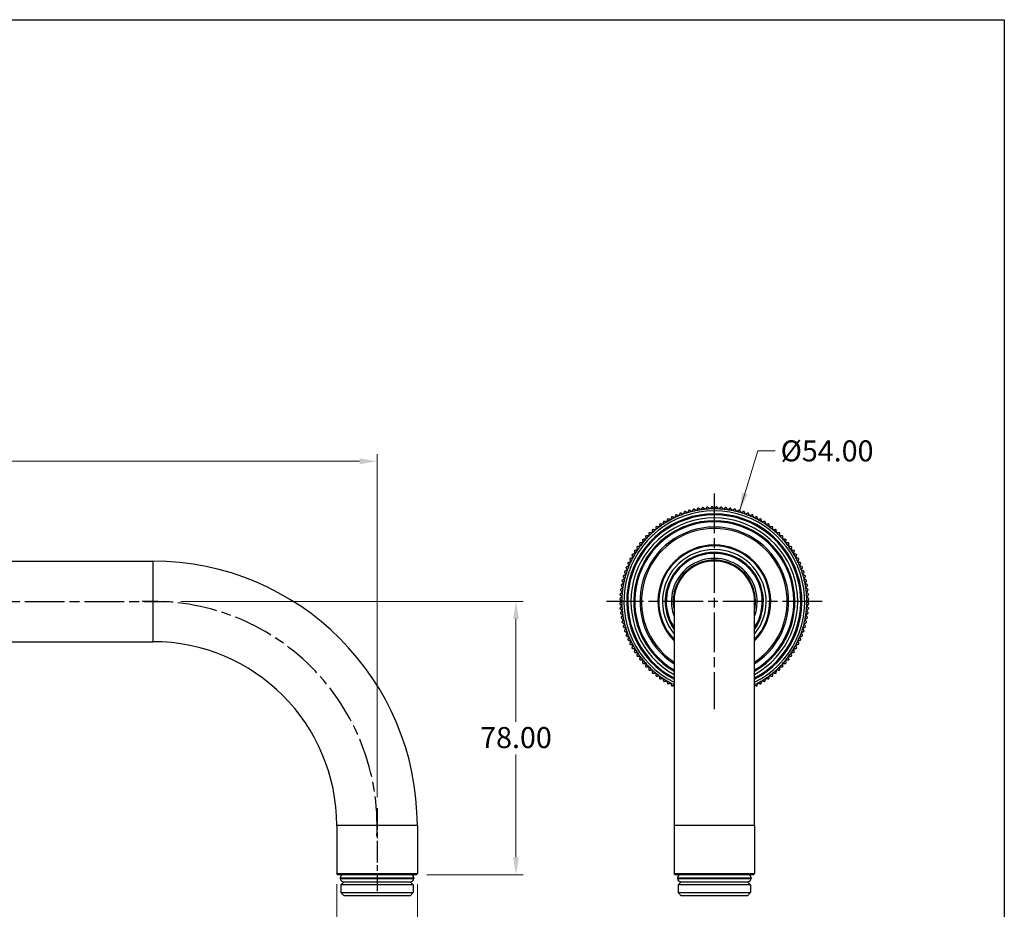
# Model space of a CAD drawing. Units: millimetres. Extents: x 16 to 578, y 16 to 404.
# Drawn here: x 297 to 578, y 150 to 404 of the extents above; entities that cross this region are included whole.
import ezdxf

# ---------------------------------------------------------------- set-up
doc = ezdxf.new("R2010")
doc.units = ezdxf.units.MM
doc.header["$LTSCALE"] = 2
doc.linetypes.add('CHAIN', pattern=[0.3543, 0.2362, -0.0295, 0.0591, -0.0295])
doc.linetypes.add('DASH_DOT', pattern=[0.182, 0.1181, -0.0295, 0.0049, -0.0295])
for name, color, linetype, lineweight, true_color in [('Center Mark (ISO)', 1, 'DASH_DOT', 25, 0xff0000), ('Centerline (ISO)', 1, 'DASH_DOT', 25, 0xff0000), ('Dimension (ISO)', 7, 'Continuous', 18, 0x00003f), ('Symbol (ISO)', 7, 'Continuous', 25, 0x00003f), ('Visible (ISO)', 7, 'Continuous', 25, 0x00003f), ('Visible Narrow (ISO)', 7, 'Continuous', 25, 0x00003f)]:
    doc.layers.add(name, color=color, linetype=linetype, lineweight=lineweight, true_color=true_color)
doc.layers.add('Sketch Geometry (ANSI)', color=7, linetype='Continuous', lineweight=25)
doc.styles.add('Samuel Heath (ISO)', font='tahoma.ttf')
doc.dimstyles.new('Samuel Heath (ISO)', dxfattribs={"dimscale": 2, "dimtxt": 3, "dimasz": 2.5, "dimexe": 1, "dimexo": 1.5, "dimgap": 0.762, "dimtad": 0, "dimtih": 1, "dimtoh": 1, "dimrnd": 1e-08, "dimzin": 0, "dimdsep": 46, "dimtxsty": 'Samuel Heath (ISO)', "dimcen": 0.09, "dimdle": 10, "dimclrd": 256, "dimclre": 256, "dimclrt": 256, "dimazin": 0, "dimtfac": 1, "dimtmove": 0, "dimatfit": 3, "dimfxl": 1, "dimtolj": 1, "dimtzin": 0, "dimlwd": 15, "dimlwe": 15, "dimarcsym": 0})
doc.dimstyles.new('Samuel Heath (ISO)$7', dxfattribs={"dimscale": 2, "dimtxt": 3, "dimasz": 2.5, "dimexe": 1, "dimexo": 1.5, "dimgap": 0.762, "dimtad": 0, "dimtih": 1, "dimtoh": 1, "dimrnd": 1e-08, "dimzin": 0, "dimdsep": 46, "dimtxsty": 'Samuel Heath (ISO)', "dimcen": 0.09, "dimdle": 10, "dimclrd": 256, "dimclre": 256, "dimclrt": 256, "dimazin": 0, "dimtfac": 1, "dimtmove": 0, "dimatfit": 3, "dimfxl": 1, "dimtolj": 1, "dimtzin": 0, "dimlwd": 15, "dimlwe": 15, "dimarcsym": 0})

# ---------------------------------------------------------------- blocks, each defined once
blk = doc.blocks.new('Borders Default Border')
at = {"layer": 'Sketch Geometry (ANSI)', "flags": 128}
blk.add_lwpolyline([(8, 8), (8, 202), (289, 202), (289, 8), (8, 8)], dxfattribs=at)
blk = doc.blocks.new('*D9')
at = {"layer": 'Defpoints', "color": 0, "transparency": 16777216}
for p in [(398.99, 277.98), (98.99, 245.66), (398.99, 178.99)]:
    blk.add_point(p, dxfattribs=at)
at = {"layer": 'Dimension (ISO)', "color": 176, "lineweight": 15, "true_color": 0x000080, "transparency": 16777216}
for p, q in [((98.99, 248.66), (98.99, 279.98)), ((398.99, 181.99), (398.99, 279.98)), ((103.99, 277.98), (235.31, 277.98)), ((393.99, 277.98), (262.66, 277.98))]:
    blk.add_line(p, q, dxfattribs=at)
at = {"layer": 'Dimension (ISO)', "color": 176, "true_color": 0x000080, "transparency": 16777216}
for points in [[(103.99, 278.81), (103.99, 277.14), (98.99, 277.98)], [(393.99, 278.81), (393.99, 277.14), (398.99, 277.98)]]:
    blk.add_solid(points, dxfattribs=at)
at = {"layer": 'Dimension (ISO)', "color": 176, "lineweight": 18, "true_color": 0x000080, "transparency": 16777216, "insert": (248.99, 281.1), "char_height": 6, "attachment_point": 2, "style": 'Samuel Heath (ISO)'}
blk.add_mtext('\\A1;300.00', dxfattribs=at)
blk = doc.blocks.new('*D10')
at = {"layer": 'Defpoints', "color": 0, "transparency": 16777216}
for p in [(339.99, 237.99), (438.64, 237.99), (410.19, 159.99)]:
    blk.add_point(p, dxfattribs=at)
at = {"layer": 'Dimension (ISO)', "color": 176, "lineweight": 15, "true_color": 0x000080, "transparency": 16777216}
for p, q in [((342.99, 237.99), (440.64, 237.99)), ((438.64, 232.99), (438.64, 203.65)), ((438.64, 164.99), (438.64, 194.33)), ((413.19, 159.99), (440.64, 159.99))]:
    blk.add_line(p, q, dxfattribs=at)
at = {"layer": 'Dimension (ISO)', "color": 176, "true_color": 0x000080, "transparency": 16777216}
for points in [[(437.81, 232.99), (439.48, 232.99), (438.64, 237.99)], [(437.81, 164.99), (439.48, 164.99), (438.64, 159.99)]]:
    blk.add_solid(points, dxfattribs=at)
at = {"layer": 'Dimension (ISO)', "color": 176, "lineweight": 18, "true_color": 0x000080, "transparency": 16777216, "insert": (438.64, 202.13), "char_height": 6, "attachment_point": 2, "style": 'Samuel Heath (ISO)'}
blk.add_mtext('\\A1;78.00', dxfattribs=at)
blk = doc.blocks.new('*D11')
at = {"layer": 'Defpoints', "color": 0, "transparency": 16777216}
for p in [(387.49, 160.29), (410.49, 160.29), (387.49, 135.8)]:
    blk.add_point(p, dxfattribs=at)
at = {"layer": 'Dimension (ISO)', "color": 176, "lineweight": 15, "true_color": 0x000080, "transparency": 16777216}
for p, q in [((387.49, 157.29), (387.49, 133.8)), ((410.49, 157.29), (410.49, 133.8)), ((392.49, 135.8), (405.49, 135.8)), ((410.49, 135.8), (420.63, 135.8))]:
    blk.add_line(p, q, dxfattribs=at)
at = {"layer": 'Dimension (ISO)', "color": 176, "true_color": 0x000080, "transparency": 16777216}
for points in [[(392.49, 136.64), (392.49, 134.97), (387.49, 135.8)], [(405.49, 136.64), (405.49, 134.97), (410.49, 135.8)]]:
    blk.add_solid(points, dxfattribs=at)
at = {"layer": 'Dimension (ISO)', "color": 176, "lineweight": 18, "true_color": 0x000080, "transparency": 16777216, "insert": (435.48, 140.32), "char_height": 6, "attachment_point": 2, "style": 'Samuel Heath (ISO)'}
blk.add_mtext('\\A1;{\\fAIGDT|b0|i0;\\ln}\\fTahoma|b0|i0;23.00', dxfattribs=at)

msp = doc.modelspace()

# ---------------------------------------------------------------- linework, layer by layer
at = {"layer": 'Center Mark (ISO)', "linetype": 'CHAIN', "ltscale": 23.990969}
for p, q in [((495.23578, 268.793), (495.23578, 207.193)), ((526.03578, 237.993), (464.43578, 237.993))]:
    msp.add_line(p, q, dxfattribs=at)
at = {"layer": 'Centerline (ISO)', "linetype": 'CHAIN', "ltscale": 23.990969}
msp.add_line((94.48583, 237.993), (339.98583, 237.993), dxfattribs=at)
at = {"layer": 'Centerline (ISO)', "linetype": 'CHAIN', "ltscale": 13.167707}
msp.add_line((398.98583, 178.993), (398.98583, 155.293), dxfattribs=at)
at = {"layer": 'Centerline (ISO)', "linetype": 'CHAIN', "ltscale": 23.990969}
msp.add_arc((334.98583, 173.993), 64, 357.3142603, 92.6857397, dxfattribs=at)
at = {"layer": 'Visible (ISO)'}
for p, q in [((114.98583, 249.493), (334.98583, 249.493)), ((483.73578, 237.993), (483.73578, 173.993)), ((506.73578, 173.993), (506.73578, 237.993)), ((114.98583, 226.493), (334.98583, 226.493)), ((387.48583, 173.993), (387.48583, 160.293)), ((410.48583, 173.993), (410.48583, 160.293)), ((483.73578, 173.993), (483.73578, 160.293)), ((506.73578, 173.993), (506.73578, 160.293)), ((387.48583, 160.293), (410.48583, 160.293)), ((387.78583, 159.993), (387.48583, 160.293)), ((410.18583, 159.993), (410.48583, 160.293)), ((483.73578, 160.293), (506.73578, 160.293)), ((484.03578, 159.993), (483.73578, 160.293)), ((506.43578, 159.993), (506.73578, 160.293)), ((410.18583, 159.993), (387.78583, 159.993)), ((388.49084, 159.093), (409.48082, 159.093)), ((388.49084, 159.093), (388.49084, 158.893)), ((388.49084, 158.893), (409.48082, 158.893)), ((389.55583, 157.993), (388.65583, 157.093)), ((389.48583, 157.993), (408.48583, 157.993)), ((408.41583, 157.993), (409.31583, 157.093)), ((409.48082, 159.093), (409.48082, 158.893)), ((506.43578, 159.993), (484.03578, 159.993)), ((484.74079, 159.093), (505.73077, 159.093)), ((484.74079, 159.093), (484.74079, 158.893)), ((484.74079, 158.893), (505.73077, 158.893)), ((485.80578, 157.993), (484.90578, 157.093)), ((485.73578, 157.993), (504.73578, 157.993)), ((504.66578, 157.993), (505.56578, 157.093)), ((505.73077, 159.093), (505.73077, 158.893)), ((409.31583, 157.093), (388.65583, 157.093)), ((388.65583, 157.093), (388.65583, 154.893)), ((388.65583, 154.893), (409.31583, 154.893)), ((389.55583, 153.993), (388.65583, 154.893)), ((408.41583, 153.993), (409.31583, 154.893)), ((409.31583, 157.093), (409.31583, 154.893)), ((505.56578, 157.093), (484.90578, 157.093)), ((484.90578, 157.093), (484.90578, 154.893)), ((484.90578, 154.893), (505.56578, 154.893)), ((485.80578, 153.993), (484.90578, 154.893)), ((504.66578, 153.993), (505.56578, 154.893)), ((505.56578, 157.093), (505.56578, 154.893)), ((408.41583, 153.993), (389.55583, 153.993)), ((504.66578, 153.993), (485.80578, 153.993))]:
    msp.add_line(p, q, dxfattribs=at)
for centre, radius, start, end in [((495.23578, 237.993), 27, 102.5094981, 102.8030019), ((495.23578, 237.993), 27, 99.6969981, 99.9905019), ((495.23578, 237.993), 26.4, 95.625, 98.4375), ((495.23578, 237.993), 27, 96.8844981, 97.1780019), ((495.23578, 237.993), 26.4, 92.8125, 95.625), ((495.23578, 237.993), 27, 94.0719981, 94.3655019), ((495.23578, 237.993), 26.4, 90, 92.8125), ((495.23578, 237.993), 27, 91.2594981, 91.5530019), ((495.23578, 237.993), 26.4, 87.1875, 90), ((495.23578, 237.993), 27, 88.4469981, 88.7405019), ((495.23578, 237.993), 26.4, 84.375, 87.1875), ((495.23578, 237.993), 27, 85.6344981, 85.9280019), ((495.23578, 237.993), 26.4, 81.5625, 84.375), ((495.23578, 237.993), 27, 82.8219981, 83.1155019), ((495.23578, 237.993), 27, 80.0094981, 80.3030019), ((495.23578, 237.993), 27, 77.1969981, 77.4905019), ((495.23578, 237.993), 25, 297.3871075, 242.6128925), ((495.23578, 237.993), 27, 119.3844981, 119.6780019), ((495.23578, 237.993), 26.4, 115.3125, 118.125), ((495.23578, 237.993), 27, 116.5719981, 116.8655019), ((495.23578, 237.993), 26.4, 112.5, 115.3125), ((495.23578, 237.993), 27, 113.7594981, 114.0530019), ((495.23578, 237.993), 26.4, 109.6875, 112.5), ((495.23578, 237.993), 27, 110.9469981, 111.2405019), ((495.23578, 237.993), 26.4, 106.875, 109.6875), ((495.23578, 237.993), 27, 108.1344981, 108.4280019), ((495.23578, 237.993), 26.4, 104.0625, 106.875), ((495.23578, 237.993), 27, 105.3219981, 105.6155019), ((495.23578, 237.993), 26.4, 101.25, 104.0625), ((495.23578, 237.993), 26.4, 98.4375, 101.25), ((495.23578, 237.993), 26.4, 78.75, 81.5625), ((495.23578, 237.993), 26.4, 75.9375, 78.75), ((495.23578, 237.993), 26.4, 73.125, 75.9375), ((495.23578, 237.993), 27, 74.3844981, 74.6780019), ((495.23578, 237.993), 26.4, 70.3125, 73.125), ((495.23578, 237.993), 27, 71.5719981, 71.8655019), ((495.23578, 237.993), 26.4, 67.5, 70.3125), ((495.23578, 237.993), 27, 68.7594981, 69.0530019), ((495.23578, 237.993), 26.4, 64.6875, 67.5), ((495.23578, 237.993), 27, 65.9469981, 66.2405019), ((495.23578, 237.993), 26.4, 61.875, 64.6875), ((495.23578, 237.993), 27, 63.1344981, 63.4280019), ((495.23578, 237.993), 27, 60.3219981, 60.6155019), ((495.23578, 237.993), 23, 300, 240), ((495.23578, 237.993), 26.4, 126.5625, 129.375), ((495.23578, 237.993), 27, 127.8219981, 128.1155019), ((495.23578, 237.993), 26.4, 123.75, 126.5625), ((495.23578, 237.993), 27, 125.0094981, 125.3030019), ((495.23578, 237.993), 26.4, 120.9375, 123.75), ((495.23578, 237.993), 27, 122.1969981, 122.4905019), ((495.23578, 237.993), 26.4, 118.125, 120.9375), ((495.23578, 237.993), 26.4, 59.0625, 61.875), ((495.23578, 237.993), 26.4, 56.25, 59.0625), ((495.23578, 237.993), 27, 57.5094981, 57.8030019), ((495.23578, 237.993), 26.4, 53.4375, 56.25), ((495.23578, 237.993), 27, 54.6969981, 54.9905019), ((495.23578, 237.993), 26.4, 50.625, 53.4375), ((495.23578, 237.993), 27, 51.8844981, 52.1780019), ((495.23578, 237.993), 26.4, 137.8125, 140.625), ((495.23578, 237.993), 27, 136.2594981, 136.5530019), ((495.23578, 237.993), 26.4, 135, 137.8125), ((495.23578, 237.993), 27, 133.4469981, 133.7405019), ((495.23578, 237.993), 26.4, 132.1875, 135), ((495.23578, 237.993), 26.4, 129.375, 132.1875), ((495.23578, 237.993), 27, 130.6344981, 130.9280019), ((495.23578, 237.993), 26.4, 47.8125, 50.625), ((495.23578, 237.993), 27, 49.0719981, 49.3655019), ((495.23578, 237.993), 26.4, 45, 47.8125), ((495.23578, 237.993), 27, 46.2594981, 46.5530019), ((495.23578, 237.993), 26.4, 42.1875, 45), ((495.23578, 237.993), 27, 43.4469981, 43.7405019), ((495.23578, 237.993), 26.4, 39.375, 42.1875), ((495.23578, 237.993), 27, 144.6969981, 144.9905019), ((495.23578, 237.993), 26.4, 143.4375, 146.25), ((495.23578, 237.993), 27, 141.8844981, 142.1780019), ((495.23578, 237.993), 26.4, 140.625, 143.4375), ((495.23578, 237.993), 27, 139.0719981, 139.3655019), ((495.23578, 237.993), 27, 40.6344981, 40.9280019), ((495.23578, 237.993), 26.4, 36.5625, 39.375), ((495.23578, 237.993), 26.4, 33.75, 36.5625), ((495.23578, 237.993), 27, 37.8219981, 38.1155019), ((495.23578, 237.993), 27, 35.0094981, 35.3030019), ((495.23578, 237.993), 27, 153.1344981, 153.4280019), ((495.23578, 237.993), 26.4, 151.875, 154.6875), ((495.23578, 237.993), 27, 150.3219981, 150.6155019), ((495.23578, 237.993), 26.4, 149.0625, 151.875), ((495.23578, 237.993), 27, 147.5094981, 147.8030019), ((495.23578, 237.993), 26.4, 146.25, 149.0625), ((495.23578, 237.993), 14, 325.228056, 214.771944), ((495.23578, 237.993), 12.25, 339.8469257, 200.1530743), ((495.23578, 237.993), 26.4, 30.9375, 33.75), ((495.23578, 237.993), 26.4, 28.125, 30.9375), ((495.23578, 237.993), 27, 32.1969981, 32.4905019), ((495.23578, 237.993), 26.4, 25.3125, 28.125), ((495.23578, 237.993), 27, 29.3844981, 29.6780019), ((495.23578, 237.993), 27, 26.5719981, 26.8655019), ((334.98583, 173.993), 75.5, 0, 90), ((495.23578, 237.993), 27, 158.7594981, 159.0530019), ((495.23578, 237.993), 26.4, 157.5, 160.3125), ((495.23578, 237.993), 27, 155.9469981, 156.2405019), ((495.23578, 237.993), 26.4, 154.6875, 157.5), ((495.23578, 237.993), 11.75, 348.1597261, 191.8402739), ((495.23578, 237.993), 11.5, 0, 180), ((495.23578, 237.993), 26.4, 22.5, 25.3125), ((495.23578, 237.993), 26.4, 19.6875, 22.5), ((495.23578, 237.993), 27, 23.7594981, 24.0530019), ((495.23578, 237.993), 27, 20.9469981, 21.2405019), ((495.23578, 237.993), 27, 164.3844981, 164.6780019), ((495.23578, 237.993), 27, 161.5719981, 161.8655019), ((495.23578, 237.993), 26.4, 163.125, 165.9375), ((495.23578, 237.993), 26.4, 160.3125, 163.125), ((495.23578, 237.993), 26.4, 16.875, 19.6875), ((495.23578, 237.993), 26.4, 14.0625, 16.875), ((495.23578, 237.993), 27, 18.1344981, 18.4280019), ((495.23578, 237.993), 27, 15.3219981, 15.6155019), ((495.23578, 237.993), 27, 170.0094981, 170.3030019), ((495.23578, 237.993), 27, 167.1969981, 167.4905019), ((495.23578, 237.993), 26.4, 171.5625, 174.375), ((495.23578, 237.993), 26.4, 168.75, 171.5625), ((495.23578, 237.993), 26.4, 165.9375, 168.75), ((495.23578, 237.993), 26.4, 11.25, 14.0625), ((495.23578, 237.993), 26.4, 8.4375, 11.25), ((495.23578, 237.993), 26.4, 5.625, 8.4375), ((495.23578, 237.993), 27, 12.5094981, 12.8030019), ((495.23578, 237.993), 27, 9.6969981, 9.9905019), ((495.23578, 237.993), 27, 175.6344981, 175.9280019), ((495.23578, 237.993), 27, 172.8219981, 173.1155019), ((495.23578, 237.993), 26.4, 177.1875, 180), ((495.23578, 237.993), 26.4, 174.375, 177.1875), ((495.23578, 237.993), 26.4, 2.8125, 5.625), ((495.23578, 237.993), 26.4, 0, 2.8125), ((495.23578, 237.993), 27, 6.8844981, 7.1780019), ((495.23578, 237.993), 27, 4.0719981, 4.3655019), ((495.23578, 237.993), 27, 178.4469981, 178.7405019), ((495.23578, 237.993), 27, 181.2594981, 181.5530019), ((495.23578, 237.993), 27, 184.0719981, 184.3655019), ((495.23578, 237.993), 26.4, 180, 182.8125), ((495.23578, 237.993), 26.4, 182.8125, 185.625), ((495.23578, 237.993), 26.4, 354.375, 357.1875), ((495.23578, 237.993), 26.4, 357.1875, 0), ((495.23578, 237.993), 27, 355.6344981, 355.9280019), ((495.23578, 237.993), 27, 1.2594981, 1.5530019), ((495.23578, 237.993), 27, 358.4469981, 358.7405019), ((495.23578, 237.993), 27, 186.8844981, 187.1780019), ((495.23578, 237.993), 27, 189.6969981, 189.9905019), ((495.23578, 237.993), 26.4, 185.625, 188.4375), ((495.23578, 237.993), 26.4, 188.4375, 191.25), ((495.23578, 237.993), 26.4, 348.75, 351.5625), ((495.23578, 237.993), 26.4, 351.5625, 354.375), ((495.23578, 237.993), 27, 350.0094981, 350.3030019), ((495.23578, 237.993), 27, 352.8219981, 353.1155019), ((495.23578, 237.993), 27, 192.5094981, 192.8030019), ((495.23578, 237.993), 27, 195.3219981, 195.6155019), ((495.23578, 237.993), 26.4, 191.25, 194.0625), ((495.23578, 237.993), 26.4, 194.0625, 196.875), ((495.23578, 237.993), 26.4, 343.125, 345.9375), ((495.23578, 237.993), 26.4, 345.9375, 348.75), ((495.23578, 237.993), 27, 344.3844981, 344.6780019), ((495.23578, 237.993), 27, 347.1969981, 347.4905019), ((495.23578, 237.993), 27, 198.1344981, 198.4280019), ((495.23578, 237.993), 26.4, 196.875, 199.6875), ((495.23578, 237.993), 27, 200.9469981, 201.2405019), ((495.23578, 237.993), 26.4, 199.6875, 202.5), ((495.23578, 237.993), 26.4, 202.5, 205.3125), ((495.23578, 237.993), 26.4, 334.6875, 337.5), ((495.23578, 237.993), 26.4, 337.5, 340.3125), ((495.23578, 237.993), 26.4, 340.3125, 343.125), ((495.23578, 237.993), 27, 338.7594981, 339.0530019), ((495.23578, 237.993), 27, 341.5719981, 341.8655019), ((334.98583, 173.993), 52.5, 0, 90), ((495.23578, 237.993), 27, 203.7594981, 204.0530019), ((495.23578, 237.993), 27, 206.5719981, 206.8655019), ((495.23578, 237.993), 26.4, 205.3125, 208.125), ((495.23578, 237.993), 26.4, 208.125, 210.9375), ((495.23578, 237.993), 26.4, 329.0625, 331.875), ((495.23578, 237.993), 26.4, 331.875, 334.6875), ((495.23578, 237.993), 27, 333.1344981, 333.4280019), ((495.23578, 237.993), 27, 335.9469981, 336.2405019), ((495.23578, 237.993), 27, 209.3844981, 209.6780019), ((495.23578, 237.993), 27, 212.1969981, 212.4905019), ((495.23578, 237.993), 26.4, 210.9375, 213.75), ((495.23578, 237.993), 27, 215.0094981, 215.3030019), ((495.23578, 237.993), 26.4, 213.75, 216.5625), ((495.23578, 237.993), 26.4, 216.5625, 219.375), ((495.23578, 237.993), 26.4, 320.625, 323.4375), ((495.23578, 237.993), 26.4, 323.4375, 326.25), ((495.23578, 237.993), 26.4, 326.25, 329.0625), ((495.23578, 237.993), 27, 324.6969981, 324.9905019), ((495.23578, 237.993), 27, 327.5094981, 327.8030019), ((495.23578, 237.993), 27, 330.3219981, 330.6155019), ((495.23578, 237.993), 27, 217.8219981, 218.1155019), ((495.23578, 237.993), 27, 220.6344981, 220.9280019), ((495.23578, 237.993), 26.4, 219.375, 222.1875), ((495.23578, 237.993), 27, 223.4469981, 223.7405019), ((495.23578, 237.993), 26.4, 222.1875, 225), ((495.23578, 237.993), 26.4, 225, 227.8125), ((495.23578, 237.993), 26.4, 312.1875, 315), ((495.23578, 237.993), 26.4, 315, 317.8125), ((495.23578, 237.993), 27, 316.2594981, 316.5530019), ((495.23578, 237.993), 26.4, 317.8125, 320.625), ((495.23578, 237.993), 27, 319.0719981, 319.3655019), ((495.23578, 237.993), 27, 321.8844981, 322.1780019), ((495.23578, 237.993), 27, 226.2594981, 226.5530019), ((495.23578, 237.993), 26.4, 227.8125, 230.625), ((495.23578, 237.993), 27, 229.0719981, 229.3655019), ((495.23578, 237.993), 26.4, 230.625, 233.4375), ((495.23578, 237.993), 27, 231.8844981, 232.1780019), ((495.23578, 237.993), 26.4, 233.4375, 236.25), ((495.23578, 237.993), 26.4, 303.75, 306.5625), ((495.23578, 237.993), 26.4, 306.5625, 309.375), ((495.23578, 237.993), 27, 307.8219981, 308.1155019), ((495.23578, 237.993), 26.4, 309.375, 312.1875), ((495.23578, 237.993), 27, 310.6344981, 310.9280019), ((495.23578, 237.993), 27, 313.4469981, 313.7405019), ((495.23578, 237.993), 27, 234.6969981, 234.9905019), ((495.23578, 237.993), 26.4, 236.25, 239.0625), ((495.23578, 237.993), 27, 237.5094981, 237.8030019), ((495.23578, 237.993), 26.4, 239.0625, 241.875), ((495.23578, 237.993), 27, 240.3219981, 240.6155019), ((495.23578, 237.993), 26.4, 241.875, 244.1761353), ((495.23578, 237.993), 27, 243.1344981, 243.4280019), ((495.23578, 237.993), 26.4, 295.8238647, 298.125), ((495.23578, 237.993), 27, 296.5719981, 296.8655019), ((495.23578, 237.993), 26.4, 298.125, 300.9375), ((495.23578, 237.993), 27, 299.3844981, 299.6780019), ((495.23578, 237.993), 26.4, 300.9375, 303.75), ((495.23578, 237.993), 27, 302.1969981, 302.4905019), ((495.23578, 237.993), 27, 305.0094981, 305.3030019), ((389.48583, 158.993), 1, 90, 174.2608295), ((389.48583, 158.993), 1, 185.7391705, 270), ((408.48583, 158.993), 1, 5.7391705, 90), ((408.48583, 158.993), 1, 270, 354.2608295), ((485.73578, 158.993), 1, 90, 174.2608295), ((485.73578, 158.993), 1, 185.7391705, 270), ((504.73578, 158.993), 1, 5.7391705, 90), ((504.73578, 158.993), 1, 270, 354.2608295)]:
    msp.add_arc(centre, radius, start, end, dxfattribs=at)
for points, weights in [([(489.25259, 264.32172), (489.03442, 263.95773), (488.8211, 263.60183)], [1, 1.00012353936, 1]), ([(490.0854, 263.88573), (489.74039, 264.11626), (489.38754, 264.35203)], [1, 1.00012353936, 1]), ([(490.55169, 264.58359), (490.31592, 264.23074), (490.0854, 263.88573)], [1, 1.00012353936, 1]), ([(491.3621, 264.10726), (491.02882, 264.35444), (490.68796, 264.60723)], [1, 1.00012353936, 1]), ([(491.86207, 264.7814), (491.60927, 264.44054), (491.3621, 264.10726)], [1, 1.00012353935, 1]), ([(492.64813, 264.26588), (492.32738, 264.52911), (491.99934, 264.79833)], [1, 1.00012353935, 1]), ([(493.18058, 264.91467), (492.91136, 264.58663), (492.64813, 264.26588)], [1, 1.00012353935, 1]), ([(493.94039, 264.3612), (493.63295, 264.63986), (493.31851, 264.92484)], [1, 1.00012353935, 1]), ([(494.50403, 264.98308), (494.21905, 264.66865), (493.94039, 264.3612)], [1, 1.00012353936, 1]), ([(495.23578, 264.393), (494.94238, 264.68641), (494.6423, 264.98648)], [1, 1.00012353936, 1]), ([(495.82926, 264.98648), (495.52918, 264.68641), (495.23578, 264.393)], [1, 1.00012353936, 1]), ([(496.53117, 264.3612), (496.25251, 264.66865), (495.96753, 264.98308)], [1, 1.00012353935, 1]), ([(497.15305, 264.92484), (496.83861, 264.63986), (496.53117, 264.3612)], [1, 1.00012353935, 1]), ([(497.82343, 264.26588), (497.5602, 264.58663), (497.29098, 264.91467)], [1, 1.00012353936, 1]), ([(498.47222, 264.79833), (498.14418, 264.52911), (497.82343, 264.26588)], [1, 1.00012353935, 1]), ([(499.10946, 264.10726), (498.86229, 264.44054), (498.60949, 264.7814)], [1, 1.00012353936, 1]), ([(499.7836, 264.60723), (499.44274, 264.35444), (499.10946, 264.10726)], [1, 1.00012353935, 1]), ([(500.38616, 263.88573), (500.15564, 264.23074), (499.91987, 264.58359)], [1, 1.00012353936, 1]), ([(501.08402, 264.35203), (500.73117, 264.11626), (500.38616, 263.88573)], [1, 1.00012353936, 1]), ([(501.65046, 263.60183), (501.43714, 263.95773), (501.21897, 264.32172)], [1, 1.00012353935, 1]), ([(481.8674, 261.45119), (481.76429, 261.03954), (481.66347, 260.63704)], [1, 1.00012353936, 1]), ([(482.79091, 261.27572), (482.39384, 261.39617), (481.98774, 261.51936)], [1, 1.00012353935, 1]), ([(483.03454, 262.07889), (482.91136, 261.67279), (482.79091, 261.27572)], [1, 1.00012353935, 1]), ([(483.94833, 261.85832), (483.55764, 261.99811), (483.15808, 262.14107)], [1, 1.00012353936, 1]), ([(484.23108, 262.64856), (484.08811, 262.249), (483.94833, 261.85832)], [1, 1.00012353935, 1]), ([(485.13294, 262.38342), (484.74959, 262.54221), (484.35752, 262.70461)], [1, 1.00012353936, 1]), ([(485.45412, 263.15884), (485.29173, 262.76677), (485.13294, 262.38342)], [1, 1.00012353936, 1]), ([(486.34189, 262.84977), (485.96679, 263.02717), (485.58317, 263.20861)], [1, 1.00012353936, 1]), ([(486.70074, 263.60849), (486.5193, 263.22486), (486.34189, 262.84977)], [1, 1.00012353935, 1]), ([(487.57226, 263.25623), (487.20632, 263.45183), (486.83207, 263.65187)], [1, 1.00012353936, 1]), ([(487.96791, 263.99643), (487.76786, 263.62217), (487.57226, 263.25623)], [1, 1.00012353936, 1]), ([(488.8211, 263.60183), (488.4652, 263.81515), (488.10121, 264.03332)], [1, 1.00012353935, 1]), ([(502.37035, 264.03332), (502.00636, 263.81515), (501.65046, 263.60183)], [1, 1.00012353935, 1]), ([(502.8993, 263.25623), (502.7037, 263.62217), (502.50365, 263.99643)], [1, 1.00012353936, 1]), ([(503.63949, 263.65187), (503.26524, 263.45183), (502.8993, 263.25623)], [1, 1.00012353935, 1]), ([(504.12967, 262.84977), (503.95226, 263.22486), (503.77082, 263.60849)], [1, 1.00012353936, 1]), ([(504.88839, 263.20861), (504.50477, 263.02717), (504.12967, 262.84977)], [1, 1.00012353936, 1]), ([(505.33862, 262.38342), (505.17983, 262.76677), (505.01744, 263.15884)], [1, 1.00012353935, 1]), ([(506.11404, 262.70461), (505.72197, 262.54221), (505.33862, 262.38342)], [1, 1.00012353935, 1]), ([(506.52323, 261.85832), (506.38345, 262.249), (506.24048, 262.64856)], [1, 1.00012353935, 1]), ([(507.31347, 262.14107), (506.91392, 261.99811), (506.52323, 261.85832)], [1, 1.00012353935, 1]), ([(507.68065, 261.27572), (507.5602, 261.67279), (507.43702, 262.07889)], [1, 1.00012353936, 1]), ([(508.48382, 261.51936), (508.07772, 261.39617), (507.68065, 261.27572)], [1, 1.00012353935, 1]), ([(508.80809, 260.63704), (508.70727, 261.03954), (508.60416, 261.45119)], [1, 1.00012353935, 1]), ([(478.57006, 259.23574), (478.52847, 258.81342), (478.4878, 258.40048)], [1, 1.00012353935, 1]), ([(479.50932, 259.19768), (479.09887, 259.25856), (478.6791, 259.32083)], [1, 1.00012353935, 1]), ([(479.63247, 260.0279), (479.5702, 259.60813), (479.50932, 259.19768)], [1, 1.00012353935, 1]), ([(480.56873, 259.9438), (480.16176, 260.02475), (479.74555, 260.10754)], [1, 1.00012353936, 1]), ([(480.73247, 260.76698), (480.64968, 260.35076), (480.56873, 259.9438)], [1, 1.00012353935, 1]), ([(481.66347, 260.63704), (481.26097, 260.73786), (480.84932, 260.84097)], [1, 1.00012353935, 1]), ([(509.62224, 260.84097), (509.21059, 260.73786), (508.80809, 260.63704)], [1, 1.00012353935, 1]), ([(509.90283, 259.9438), (509.82188, 260.35076), (509.73909, 260.76698)], [1, 1.00012353936, 1]), ([(510.72601, 260.10754), (510.3098, 260.02475), (509.90283, 259.9438)], [1, 1.00012353935, 1]), ([(510.96224, 259.19768), (510.90136, 259.60813), (510.83909, 260.0279)], [1, 1.00012353935, 1]), ([(511.79246, 259.32083), (511.37269, 259.25856), (510.96224, 259.19768)], [1, 1.00012353935, 1]), ([(511.98376, 258.40048), (511.94309, 258.81342), (511.9015, 259.23574)], [1, 1.00012353935, 1]), ([(475.67467, 255.72216), (475.26023, 255.7018), (474.83638, 255.68098)], [1, 1.00012353936, 1]), ([(475.63349, 256.56045), (475.65431, 256.1366), (475.67467, 255.72216)], [1, 1.00012353935, 1]), ([(476.56816, 256.66062), (476.15322, 256.66062), (475.72886, 256.66062)], [1, 1.00012353935, 1]), ([(476.56816, 257.49992), (476.56816, 257.07556), (476.56816, 256.66062)], [1, 1.00012353936, 1]), ([(477.50662, 257.55411), (477.09219, 257.57447), (476.66833, 257.59529)], [1, 1.00012353935, 1]), ([(477.54781, 258.3924), (477.52698, 257.96855), (477.50662, 257.55411)], [1, 1.00012353936, 1]), ([(478.4878, 258.40048), (478.07486, 258.44115), (477.65254, 258.48274)], [1, 1.00012353935, 1]), ([(512.81902, 258.48274), (512.3967, 258.44115), (511.98376, 258.40048)], [1, 1.00012353936, 1]), ([(512.96494, 257.55411), (512.94458, 257.96855), (512.92375, 258.3924)], [1, 1.00012353935, 1]), ([(513.80323, 257.59529), (513.37937, 257.57447), (512.96494, 257.55411)], [1, 1.00012353936, 1]), ([(513.9034, 256.66062), (513.9034, 257.07556), (513.9034, 257.49992)], [1, 1.00012353935, 1]), ([(514.7427, 256.66062), (514.31834, 256.66062), (513.9034, 256.66062)], [1, 1.00012353936, 1]), ([(514.79689, 255.72216), (514.81725, 256.1366), (514.83807, 256.56045)], [1, 1.00012353936, 1]), ([(515.63518, 255.68098), (515.21133, 255.7018), (514.79689, 255.72216)], [1, 1.00012353935, 1]), ([(473.12124, 253.48323), (473.20403, 253.06702), (473.28498, 252.66006)], [1, 1.00012353935, 1]), ([(474.0311, 253.71946), (473.62066, 253.65858), (473.20088, 253.59631)], [1, 1.00012353936, 1]), ([(473.90795, 254.54968), (473.97022, 254.12991), (474.0311, 253.71946)], [1, 1.00012353935, 1]), ([(474.8283, 254.74098), (474.41537, 254.70031), (473.99304, 254.65872)], [1, 1.00012353935, 1]), ([(474.74604, 255.57625), (474.78763, 255.15392), (474.8283, 254.74098)], [1, 1.00012353935, 1]), ([(515.64326, 254.74098), (515.68393, 255.15392), (515.72552, 255.57625)], [1, 1.00012353936, 1]), ([(516.47852, 254.65872), (516.05619, 254.70031), (515.64326, 254.74098)], [1, 1.00012353935, 1]), ([(516.44046, 253.71946), (516.50134, 254.12991), (516.56361, 254.54968)], [1, 1.00012353935, 1]), ([(517.27068, 253.59631), (516.8509, 253.65858), (516.44046, 253.71946)], [1, 1.00012353935, 1]), ([(517.18658, 252.66006), (517.26753, 253.06702), (517.35032, 253.48323)], [1, 1.00012353936, 1]), ([(471.95306, 250.43788), (471.55599, 250.31743), (471.1499, 250.19424)], [1, 1.00012353936, 1]), ([(471.70942, 251.24104), (471.83261, 250.83495), (471.95306, 250.43788)], [1, 1.00012353935, 1]), ([(472.59174, 251.56531), (472.18924, 251.46449), (471.77759, 251.36138)], [1, 1.00012353936, 1]), ([(472.38781, 252.37946), (472.49092, 251.96782), (472.59174, 251.56531)], [1, 1.00012353935, 1]), ([(473.28498, 252.66006), (472.87802, 252.57911), (472.46181, 252.49632)], [1, 1.00012353935, 1]), ([(518.00975, 252.49632), (517.59354, 252.57911), (517.18658, 252.66006)], [1, 1.00012353936, 1]), ([(517.87982, 251.56531), (517.98064, 251.96782), (518.08375, 252.37946)], [1, 1.00012353936, 1]), ([(518.69397, 251.36138), (518.28232, 251.46449), (517.87982, 251.56531)], [1, 1.00012353935, 1]), ([(518.5185, 250.43788), (518.63895, 250.83495), (518.76214, 251.24104)], [1, 1.00012353935, 1]), ([(519.32166, 250.19424), (518.91557, 250.31743), (518.5185, 250.43788)], [1, 1.00012353935, 1]), ([(470.02017, 247.64562), (470.20161, 247.26199), (470.37902, 246.88689)], [1, 1.00012353937, 1]), ([(470.84536, 248.09584), (470.46201, 247.93706), (470.06995, 247.77466)], [1, 1.00012353936, 1]), ([(470.52417, 248.87126), (470.68657, 248.4792), (470.84536, 248.09584)], [1, 1.00012353935, 1]), ([(471.37046, 249.28046), (470.97978, 249.14067), (470.58022, 248.9977)], [1, 1.00012353936, 1]), ([(471.08771, 250.0707), (471.23067, 249.67114), (471.37046, 249.28046)], [1, 1.00012353935, 1]), ([(519.1011, 249.28046), (519.24088, 249.67114), (519.38385, 250.0707)], [1, 1.00012353935, 1]), ([(519.89134, 248.9977), (519.49178, 249.14067), (519.1011, 249.28046)], [1, 1.00012353935, 1]), ([(519.6262, 248.09584), (519.78499, 248.4792), (519.94739, 248.87126)], [1, 1.00012353935, 1]), ([(520.40161, 247.77466), (520.00955, 247.93706), (519.6262, 248.09584)], [1, 1.00012353935, 1]), ([(520.09254, 246.88689), (520.26995, 247.26199), (520.45139, 247.64562)], [1, 1.00012353936, 1]), ([(469.19547, 245.12757), (469.41363, 244.76358), (469.62695, 244.40768)], [1, 1.00012353935, 1]), ([(469.97255, 245.65652), (469.60661, 245.46092), (469.23236, 245.26087)], [1, 1.00012353936, 1]), ([(469.57691, 246.39672), (469.77696, 246.02246), (469.97255, 245.65652)], [1, 1.00012353935, 1]), ([(470.37902, 246.88689), (470.00392, 246.70949), (469.6203, 246.52805)], [1, 1.00012353935, 1]), ([(520.85126, 246.52805), (520.46764, 246.70949), (520.09254, 246.88689)], [1, 1.00012353936, 1]), ([(520.499, 245.65652), (520.6946, 246.02246), (520.89465, 246.39672)], [1, 1.00012353935, 1]), ([(521.2392, 245.26087), (520.86495, 245.46092), (520.499, 245.65652)], [1, 1.00012353936, 1]), ([(520.8446, 244.40768), (521.05792, 244.76358), (521.27609, 245.12757)], [1, 1.00012353936, 1]), ([(469.12152, 241.86669), (468.78824, 241.61951), (468.44739, 241.36671)], [1, 1.00012353936, 1]), ([(468.62155, 242.54082), (468.87434, 242.19997), (469.12152, 241.86669)], [1, 1.00012353936, 1]), ([(469.34305, 243.14339), (468.99804, 242.91286), (468.64519, 242.6771)], [1, 1.00012353936, 1]), ([(468.87676, 243.84124), (469.11252, 243.48839), (469.34305, 243.14339)], [1, 1.00012353936, 1]), ([(469.62695, 244.40768), (469.27105, 244.19436), (468.90706, 243.97619)], [1, 1.00012353935, 1]), ([(521.5645, 243.97619), (521.20051, 244.19436), (520.8446, 244.40768)], [1, 1.00012353935, 1]), ([(521.12851, 243.14339), (521.35904, 243.48839), (521.5948, 243.84124)], [1, 1.00012353936, 1]), ([(521.82637, 242.6771), (521.47352, 242.91286), (521.12851, 243.14339)], [1, 1.00012353936, 1]), ([(521.35004, 241.86669), (521.59722, 242.19997), (521.85001, 242.54082)], [1, 1.00012353935, 1]), ([(522.02417, 241.36671), (521.68332, 241.61951), (521.35004, 241.86669)], [1, 1.00012353935, 1]), ([(468.86758, 239.28839), (468.56013, 239.00973), (468.2457, 238.72475)], [1, 1.00012353935, 1]), ([(468.30394, 239.91027), (468.58893, 239.59584), (468.86758, 239.28839)], [1, 1.00012353936, 1]), ([(468.9629, 240.58065), (468.64215, 240.31742), (468.31411, 240.04821)], [1, 1.00012353936, 1]), ([(468.43045, 241.22944), (468.69967, 240.9014), (468.9629, 240.58065)], [1, 1.00012353935, 1]), ([(521.50866, 240.58065), (521.77189, 240.9014), (522.0411, 241.22944)], [1, 1.00012353936, 1]), ([(522.15745, 240.04821), (521.82941, 240.31742), (521.50866, 240.58065)], [1, 1.00012353936, 1]), ([(521.60398, 239.28839), (521.88263, 239.59584), (522.16762, 239.91027)], [1, 1.00012353935, 1]), ([(522.22586, 238.72475), (521.91143, 239.00973), (521.60398, 239.28839)], [1, 1.00012353935, 1]), ([(468.2423, 238.58648), (468.54238, 238.28641), (468.83578, 237.993)], [1, 1.00012353936, 1]), ([(468.83578, 237.993), (468.54238, 237.6996), (468.2423, 237.39953)], [1, 1.00012353936, 1]), ([(468.2457, 237.26126), (468.56013, 236.97627), (468.86758, 236.69762)], [1, 1.00012353936, 1]), ([(468.86758, 236.69762), (468.58893, 236.39017), (468.30394, 236.07573)], [1, 1.00012353935, 1]), ([(521.60398, 236.69762), (521.91143, 236.97627), (522.22586, 237.26126)], [1, 1.00012353936, 1]), ([(522.16762, 236.07573), (521.88263, 236.39017), (521.60398, 236.69762)], [1, 1.00012353935, 1]), ([(521.63578, 237.993), (521.92918, 238.28641), (522.22926, 238.58648)], [1, 1.00012353936, 1]), ([(522.22926, 237.39953), (521.92918, 237.6996), (521.63578, 237.993)], [1, 1.00012353936, 1]), ([(468.31411, 235.9378), (468.64215, 235.66858), (468.9629, 235.40535)], [1, 1.00012353935, 1]), ([(468.9629, 235.40535), (468.69967, 235.0846), (468.43045, 234.75656)], [1, 1.00012353935, 1]), ([(468.44739, 234.61929), (468.78824, 234.36649), (469.12152, 234.11932)], [1, 1.00012353935, 1]), ([(469.12152, 234.11932), (468.87434, 233.78604), (468.62155, 233.44518)], [1, 1.00012353935, 1]), ([(468.64519, 233.30891), (468.99804, 233.07314), (469.34305, 232.84262)], [1, 1.00012353936, 1]), ([(521.12851, 232.84262), (521.47352, 233.07314), (521.82637, 233.30891)], [1, 1.00012353936, 1]), ([(521.35004, 234.11932), (521.68332, 234.36649), (522.02417, 234.61929)], [1, 1.00012353936, 1]), ([(521.85001, 233.44518), (521.59722, 233.78604), (521.35004, 234.11932)], [1, 1.00012353935, 1]), ([(521.50866, 235.40535), (521.82941, 235.66858), (522.15745, 235.9378)], [1, 1.00012353936, 1]), ([(522.0411, 234.75656), (521.77189, 235.0846), (521.50866, 235.40535)], [1, 1.00012353935, 1]), ([(469.34305, 232.84262), (469.11252, 232.49761), (468.87676, 232.14476)], [1, 1.00012353936, 1]), ([(468.90706, 232.00981), (469.27105, 231.79165), (469.62695, 231.57833)], [1, 1.00012353936, 1]), ([(469.62695, 231.57833), (469.41363, 231.22242), (469.19547, 230.85843)], [1, 1.00012353936, 1]), ([(469.23236, 230.72513), (469.60661, 230.52509), (469.97255, 230.32949)], [1, 1.00012353935, 1]), ([(520.499, 230.32949), (520.86495, 230.52509), (521.2392, 230.72513)], [1, 1.00012353935, 1]), ([(520.8446, 231.57833), (521.20051, 231.79165), (521.5645, 232.00981)], [1, 1.00012353935, 1]), ([(521.27609, 230.85843), (521.05792, 231.22242), (520.8446, 231.57833)], [1, 1.00012353935, 1]), ([(521.5948, 232.14476), (521.35904, 232.49761), (521.12851, 232.84262)], [1, 1.00012353936, 1]), ([(469.97255, 230.32949), (469.77696, 229.96355), (469.57691, 229.58929)], [1, 1.00012353935, 1]), ([(469.6203, 229.45796), (470.00392, 229.27652), (470.37902, 229.09911)], [1, 1.00012353935, 1]), ([(470.37902, 229.09911), (470.20161, 228.72401), (470.02017, 228.34039)], [1, 1.00012353936, 1]), ([(470.06995, 228.21135), (470.46201, 228.04895), (470.84536, 227.89016)], [1, 1.00012353935, 1]), ([(470.84536, 227.89016), (470.68657, 227.50681), (470.52417, 227.11474)], [1, 1.00012353935, 1]), ([(519.6262, 227.89016), (520.00955, 228.04895), (520.40161, 228.21135)], [1, 1.00012353936, 1]), ([(519.94739, 227.11474), (519.78499, 227.50681), (519.6262, 227.89016)], [1, 1.00012353936, 1]), ([(520.09254, 229.09911), (520.46764, 229.27652), (520.85126, 229.45796)], [1, 1.00012353935, 1]), ([(520.45139, 228.34039), (520.26995, 228.72401), (520.09254, 229.09911)], [1, 1.00012353935, 1]), ([(520.89465, 229.58929), (520.6946, 229.96355), (520.499, 230.32949)], [1, 1.00012353936, 1]), ([(470.58022, 226.9883), (470.97978, 226.84534), (471.37046, 226.70555)], [1, 1.00012353937, 1]), ([(471.37046, 226.70555), (471.23067, 226.31487), (471.08771, 225.91531)], [1, 1.00012353935, 1]), ([(471.1499, 225.79177), (471.55599, 225.66858), (471.95306, 225.54813)], [1, 1.00012353935, 1]), ([(471.95306, 225.54813), (471.83261, 225.15106), (471.70942, 224.74497)], [1, 1.00012353936, 1]), ([(518.5185, 225.54813), (518.91557, 225.66858), (519.32166, 225.79177)], [1, 1.00012353936, 1]), ([(518.76214, 224.74497), (518.63895, 225.15106), (518.5185, 225.54813)], [1, 1.00012353935, 1]), ([(519.1011, 226.70555), (519.49178, 226.84534), (519.89134, 226.9883)], [1, 1.00012353935, 1]), ([(519.38385, 225.91531), (519.24088, 226.31487), (519.1011, 226.70555)], [1, 1.00012353936, 1]), ([(471.77759, 224.62462), (472.18924, 224.52151), (472.59174, 224.42069)], [1, 1.00012353936, 1]), ([(472.59174, 224.42069), (472.49092, 224.01819), (472.38781, 223.60654)], [1, 1.00012353936, 1]), ([(472.46181, 223.48969), (472.87802, 223.4069), (473.28498, 223.32595)], [1, 1.00012353936, 1]), ([(473.28498, 223.32595), (473.20403, 222.91898), (473.12124, 222.50277)], [1, 1.00012353936, 1]), ([(473.20088, 222.38969), (473.62066, 222.32742), (474.0311, 222.26654)], [1, 1.00012353936, 1]), ([(474.0311, 222.26654), (473.97022, 221.8561), (473.90795, 221.43632)], [1, 1.00012353936, 1]), ([(516.44046, 222.26654), (516.8509, 222.32742), (517.27068, 222.38969)], [1, 1.00012353936, 1]), ([(516.56361, 221.43632), (516.50134, 221.8561), (516.44046, 222.26654)], [1, 1.00012353935, 1]), ([(517.18658, 223.32595), (517.59354, 223.4069), (518.00975, 223.48969)], [1, 1.00012353936, 1]), ([(517.35032, 222.50277), (517.26753, 222.91898), (517.18658, 223.32595)], [1, 1.00012353936, 1]), ([(517.87982, 224.42069), (518.28232, 224.52151), (518.69397, 224.62462)], [1, 1.00012353935, 1]), ([(518.08375, 223.60654), (517.98064, 224.01819), (517.87982, 224.42069)], [1, 1.00012353935, 1]), ([(473.99304, 221.32729), (474.41537, 221.28569), (474.8283, 221.24502)], [1, 1.00012353936, 1]), ([(474.8283, 221.24502), (474.78763, 220.83208), (474.74604, 220.40976)], [1, 1.00012353936, 1]), ([(474.83638, 220.30503), (475.26023, 220.28421), (475.67467, 220.26385)], [1, 1.00012353936, 1]), ([(475.67467, 220.26385), (475.65431, 219.84941), (475.63349, 219.42555)], [1, 1.00012353936, 1]), ([(475.72886, 219.32538), (476.15322, 219.32538), (476.56816, 219.32538)], [1, 1.00012353935, 1]), ([(476.56816, 219.32538), (476.56816, 218.91045), (476.56816, 218.48608)], [1, 1.00012353936, 1]), ([(513.9034, 218.48608), (513.9034, 218.91045), (513.9034, 219.32538)], [1, 1.00012353936, 1]), ([(513.9034, 219.32538), (514.31834, 219.32538), (514.7427, 219.32538)], [1, 1.00012353936, 1]), ([(514.79689, 220.26385), (515.21133, 220.28421), (515.63518, 220.30503)], [1, 1.00012353936, 1]), ([(514.83807, 219.42555), (514.81725, 219.84941), (514.79689, 220.26385)], [1, 1.00012353935, 1]), ([(515.64326, 221.24502), (516.05619, 221.28569), (516.47852, 221.32729)], [1, 1.00012353936, 1]), ([(515.72552, 220.40976), (515.68393, 220.83208), (515.64326, 221.24502)], [1, 1.00012353935, 1]), ([(476.66833, 218.39071), (477.09219, 218.41153), (477.50662, 218.43189)], [1, 1.00012353935, 1]), ([(477.50662, 218.43189), (477.52698, 218.01746), (477.54781, 217.5936)], [1, 1.00012353935, 1]), ([(477.65254, 217.50326), (478.07486, 217.54486), (478.4878, 217.58553)], [1, 1.00012353936, 1]), ([(478.4878, 217.58553), (478.52847, 217.17259), (478.57006, 216.75026)], [1, 1.00012353936, 1]), ([(478.6791, 216.66517), (479.09887, 216.72744), (479.50932, 216.78832)], [1, 1.00012353936, 1]), ([(479.50932, 216.78832), (479.5702, 216.37788), (479.63247, 215.9581)], [1, 1.00012353936, 1]), ([(510.83909, 215.9581), (510.90136, 216.37788), (510.96224, 216.78832)], [1, 1.00012353936, 1]), ([(510.96224, 216.78832), (511.37269, 216.72744), (511.79246, 216.66517)], [1, 1.00012353936, 1]), ([(511.9015, 216.75026), (511.94309, 217.17259), (511.98376, 217.58553)], [1, 1.00012353936, 1]), ([(511.98376, 217.58553), (512.3967, 217.54486), (512.81902, 217.50326)], [1, 1.00012353936, 1]), ([(512.92375, 217.5936), (512.94458, 218.01746), (512.96494, 218.43189)], [1, 1.00012353935, 1]), ([(512.96494, 218.43189), (513.37937, 218.41153), (513.80323, 218.39071)], [1, 1.00012353936, 1]), ([(479.74555, 215.87846), (480.16176, 215.96125), (480.56873, 216.0422)], [1, 1.00012353936, 1]), ([(480.56873, 216.0422), (480.64968, 215.63524), (480.73247, 215.21903)], [1, 1.00012353936, 1]), ([(480.84932, 215.14503), (481.26097, 215.24815), (481.66347, 215.34897)], [1, 1.00012353935, 1]), ([(481.66347, 215.34897), (481.76429, 214.94647), (481.8674, 214.53482)], [1, 1.00012353935, 1]), ([(481.98774, 214.46664), (482.39384, 214.58983), (482.79091, 214.71028)], [1, 1.00012353935, 1]), ([(482.79091, 214.71028), (482.91136, 214.31321), (483.03454, 213.90712)], [1, 1.00012353936, 1]), ([(483.15808, 213.84493), (483.4493, 213.94913), (483.73578, 214.05163)], [1, 1.00009003885, 1.00004883216]), ([(506.73578, 214.05163), (507.02226, 213.94913), (507.31347, 213.84493)], [1.00004883216, 1.00009003885, 1]), ([(507.43702, 213.90712), (507.5602, 214.31321), (507.68065, 214.71028)], [1, 1.00012353935, 1]), ([(507.68065, 214.71028), (508.07772, 214.58983), (508.48382, 214.46664)], [1, 1.00012353935, 1]), ([(508.60416, 214.53482), (508.70727, 214.94647), (508.80809, 215.34897)], [1, 1.00012353936, 1]), ([(508.80809, 215.34897), (509.21059, 215.24815), (509.62224, 215.14503)], [1, 1.00012353935, 1]), ([(509.73909, 215.21903), (509.82188, 215.63524), (509.90283, 216.0422)], [1, 1.00012353935, 1]), ([(509.90283, 216.0422), (510.3098, 215.96125), (510.72601, 215.87846)], [1, 1.00012353935, 1])]:
    msp.add_rational_spline(points, weights, degree=2, dxfattribs=at)
at = {"layer": 'Visible Narrow (ISO)'}
for p, q in [((334.98583, 249.493), (334.98583, 226.493)), ((410.48583, 173.993), (387.48583, 173.993)), ((506.73578, 173.993), (483.73578, 173.993))]:
    msp.add_line(p, q, dxfattribs=at)
for radius, start, end in [(25.8, 296.4704652, 243.5295348), (24.7, 297.7482212, 242.2517788), (23.8, 298.8941685, 241.1058315), (22.7, 300.4381486, 239.5618514), (21.21731, 302.8205986, 237.1794014), (20.80697, 303.5523929, 236.4476071), (16.08681, 315.6326469, 224.3673531), (15.83179, 316.5843083, 223.4156917), (14.8, 320.989173, 219.010827), (13.7, 327.0785081, 212.9214919)]:
    msp.add_arc((495.23578, 237.993), radius, start, end, dxfattribs=at)

# ---------------------------------------------------------------- block references
at = {"xscale": 2, "yscale": 2, "zscale": 2}
msp.add_blockref('Borders Default Border', (0, 0), dxfattribs=at)

# ---------------------------------------------------------------- texts
at = {"layer": 'Symbol (ISO)', "color": 176, "true_color": 0x000080, "insert": (514.15347, 283.94276), "char_height": 6.0000002, "width": 26.3484621, "attachment_point": 1, "style": 'Samuel Heath (ISO)'}
msp.add_mtext('\\fTahoma|b0|i0;Ø54.00', dxfattribs=at)

# ---------------------------------------------------------------- dimensions: what is measured, and where the dimension line sits
at = {"layer": 'Dimension (ISO)', "color": 176, "lineweight": 18, "true_color": 0x000080}
for base, p1, p2, angle, override, picture, middle in [((398.98583, 277.9773), (98.98583, 245.65652), (398.98583, 178.993), 180, {"dimgap": 0.762, "dimtih": 0, "dimtoh": 0, "dimdec": 2, "dimtol": 0, "dimlim": 0, "dimtp": 0, "dimtm": 0, "dimtdec": 2, "dimtofl": 0, "dimatfit": 1}, '*D9', (248.98583, 277.9773)), ((438.64321, 237.993), (410.18583, 159.993), (339.98583, 237.993), 270, {"dimgap": 0.762, "dimdec": 2, "dimtol": 0, "dimlim": 0, "dimtp": 0, "dimtm": 0, "dimtdec": 2, "dimtofl": 0, "dimatfit": 1}, '*D10', (438.64321, 198.993))]:
    dim = msp.add_linear_dim(base=base, p1=p1, p2=p2, angle=angle, dimstyle='Samuel Heath (ISO)', override=override, dxfattribs=at)
    dim.commit()
    dim.dimension.update_dxf_attribs({"geometry": picture, "text_midpoint": middle, "dimtype": 160})
dim = msp.add_linear_dim(base=(387.48583, 135.80219), p1=(410.48583, 160.293), p2=(387.48583, 160.293), angle=180, text='{\\fAIGDT|b0|i0;\\ln}\\fTahoma|b0|i0;<>', dimstyle='Samuel Heath (ISO)', override={"dimgap": 0.762, "dimtih": 0, "dimtoh": 0, "dimdec": 2, "dimtol": 0, "dimlim": 0, "dimtp": 0, "dimtm": 0, "dimtdec": 2, "dimtofl": 0, "dimatfit": 2}, dxfattribs=at)
dim.commit()
dim.dimension.update_dxf_attribs({"geometry": '*D11', "text_midpoint": (435.48247, 135.80219), "dimtype": 160})

# ---------------------------------------------------------------- leaders
at = {"layer": 'Symbol (ISO)', "color": 176, "lineweight": 18, "true_color": 0x000080, "annotation_type": 0, "has_hookline": 1, "hookline_direction": 0, "text_width": 25.75688}
msp.add_leader([(502.50365, 263.99643), (507.62947, 280.94276), (512.62947, 280.94276)], dimstyle='Samuel Heath (ISO)$7', override={"dimtad": 0}, dxfattribs=at)

doc.saveas('drawing.dxf')
